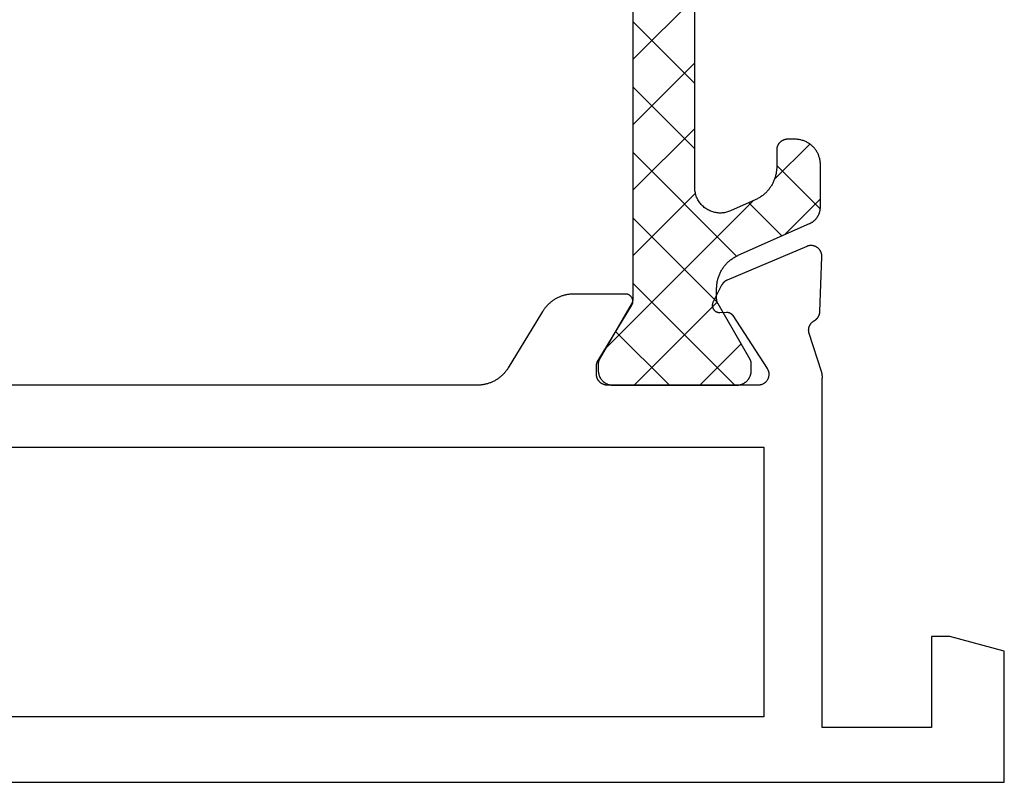
# Model space of a CAD drawing. Units: millimetres. Extents: x 116 to 1757, y -3056 to -116.
# Drawn here: x 1118 to 1146, y -3015 to -2994 of the extents above; entities that cross this region are included whole.
import ezdxf

# ---------------------------------------------------------------- set-up
doc = ezdxf.new("R2010")
doc.units = ezdxf.units.MM
doc.layers.add('CrossSectionsProfils', color=7, linetype='Continuous')

# ---------------------------------------------------------------- blocks, each defined once
blk = doc.blocks.new('K51_8730_X', base_point=(6413, 1651.362))
at = {"layer": 'CrossSectionsProfils', "color": 253, "true_color": 0xadadad}
for p, q in [((6423.2002, 1671.20227), (6421.5, 1672.90247)), ((6421.5, 1670.54419), (6423.2002, 1672.24438)), ((6423.2002, 1669.40601), (6421.5, 1671.1062)), ((6421.5, 1668.74823), (6423.2002, 1670.44836)), ((6423.2002, 1667.61011), (6421.5, 1669.3103)), ((6419.31592, 1667.9021), (6418.33936, 1668.87854)), ((6420.35156, 1665.80347), (6423.2002, 1668.6521)), ((6418.05371, 1667.09778), (6419.25, 1668.29419)), ((6423.2002, 1665.81415), (6421.48242, 1667.53204)), ((6419.02686, 1666.39551), (6418.0498, 1667.37231)), ((6419.10986, 1666.35834), (6420.01904, 1667.26721)), ((6423.94238, 1663.27563), (6419.896, 1667.32196)), ((6420.88135, 1664.53729), (6423.2002, 1666.8562)), ((6420.40186, 1662.26196), (6423.2002, 1665.0603)), ((6423.16016, 1662.26202), (6420.88232, 1664.53992)), ((6422.19824, 1662.26202), (6423.6748, 1663.73871)), ((6421.36426, 1662.26196), (6420.22852, 1663.39789))]:
    blk.add_line(p, q, dxfattribs=at)
at = {"layer": 'CrossSectionsProfils', "color": 1, "flags": 128}
blk.add_lwpolyline([(6423.2002, 1676.51202), (6423.2002, 1664.64142), (6423.2002, 1664.64142), (6423.2002, 1664.63812), (6423.2002, 1664.63477), (6423.2002, 1664.63141), (6423.2002, 1664.62805), (6423.20068, 1664.62476), (6423.20068, 1664.6214), (6423.20068, 1664.61804), (6423.20117, 1664.61475), (6423.20166, 1664.61139), (6423.20166, 1664.60809), (6423.20215, 1664.60474), (6423.20264, 1664.60144), (6423.20313, 1664.59814), (6423.20361, 1664.59485), (6423.2041, 1664.59155), (6423.20459, 1664.58826), (6423.20557, 1664.58496), (6423.20605, 1664.58167), (6423.20654, 1664.57843), (6423.20752, 1664.57513), (6423.20801, 1664.5719), (6423.20898, 1664.56866), (6423.20996, 1664.56543), (6423.21045, 1664.56219), (6423.21143, 1664.55896), (6423.2124, 1664.55573), (6423.21338, 1664.55255), (6423.21436, 1664.54938), (6423.21533, 1664.5462), (6423.2168, 1664.54303), (6423.21777, 1664.53986), (6423.21875, 1664.53674), (6423.22021, 1664.53363), (6423.22119, 1664.53052), (6423.22266, 1664.5274), (6423.22363, 1664.52429), (6423.2251, 1664.52124), (6423.22656, 1664.51819), (6423.22803, 1664.51514), (6423.22949, 1664.51215), (6423.23096, 1664.50916), (6423.23242, 1664.50616), (6423.23389, 1664.50317), (6423.23535, 1664.50018), (6423.23682, 1664.49725), (6423.23877, 1664.49432), (6423.24023, 1664.49146), (6424.12305, 1662.96204), (6424.12305, 1662.96204), (6424.12451, 1662.96008), (6424.12549, 1662.95813), (6424.12646, 1662.95618), (6424.12744, 1662.95422), (6424.12842, 1662.95221), (6424.12939, 1662.9502), (6424.13037, 1662.94824), (6424.13135, 1662.94623), (6424.13232, 1662.94415), (6424.1333, 1662.94214), (6424.13428, 1662.94006), (6424.13477, 1662.93805), (6424.13574, 1662.93597), (6424.13672, 1662.9339), (6424.13721, 1662.93182), (6424.13818, 1662.92975), (6424.13916, 1662.92761), (6424.13965, 1662.92554), (6424.14014, 1662.9234), (6424.14111, 1662.92126), (6424.1416, 1662.91913), (6424.14209, 1662.91699), (6424.14307, 1662.91486), (6424.14355, 1662.91272), (6424.14404, 1662.91052), (6424.14453, 1662.90839), (6424.14502, 1662.90619), (6424.14551, 1662.90405), (6424.146, 1662.90186), (6424.14648, 1662.89966), (6424.14697, 1662.89746), (6424.14697, 1662.89526), (6424.14746, 1662.89307), (6424.14795, 1662.89087), (6424.14844, 1662.88867), (6424.14844, 1662.88647), (6424.14893, 1662.88428), (6424.14893, 1662.88202), (6424.14941, 1662.87982), (6424.14941, 1662.87762), (6424.14941, 1662.87537), (6424.1499, 1662.87317), (6424.1499, 1662.87091), (6424.1499, 1662.86871), (6424.1499, 1662.86646), (6424.1499, 1662.86426), (6424.1499, 1662.862), (6424.1499, 1662.66199), (6424.1499, 1662.66199), (6424.1499, 1662.64862), (6424.14893, 1662.63531), (6424.14795, 1662.62195), (6424.14648, 1662.6087), (6424.14453, 1662.59546), (6424.14209, 1662.58234), (6424.13916, 1662.56927), (6424.13574, 1662.55634), (6424.13184, 1662.54352), (6424.12793, 1662.53082), (6424.12305, 1662.51825), (6424.11816, 1662.50586), (6424.11279, 1662.49365), (6424.10693, 1662.48163), (6424.10059, 1662.46979), (6424.09424, 1662.45819), (6424.0874, 1662.44678), (6424.07959, 1662.43561), (6424.07227, 1662.42474), (6424.06396, 1662.41412), (6424.05566, 1662.40375), (6424.04688, 1662.39368), (6424.0376, 1662.38391), (6424.02832, 1662.37451), (6424.01855, 1662.36536), (6424.0083, 1662.35657), (6423.99805, 1662.34808), (6423.9873, 1662.33997), (6423.97656, 1662.33221), (6423.96533, 1662.32483), (6423.95361, 1662.31787), (6423.94238, 1662.31122), (6423.93018, 1662.30499), (6423.91846, 1662.29919), (6423.90625, 1662.29376), (6423.89355, 1662.28876), (6423.88135, 1662.28412), (6423.86865, 1662.27997), (6423.85547, 1662.27625), (6423.84277, 1662.27289), (6423.82959, 1662.27002), (6423.81641, 1662.26758), (6423.80322, 1662.26556), (6423.79004, 1662.26404), (6423.77686, 1662.26288), (6423.76318, 1662.26227), (6423.75, 1662.26202), (6420.3501, 1662.26202), (6420.3501, 1662.26202), (6420.33643, 1662.26227), (6420.32324, 1662.26288), (6420.31006, 1662.26404), (6420.29688, 1662.26556), (6420.28369, 1662.26758), (6420.27051, 1662.27002), (6420.25732, 1662.27289), (6420.24414, 1662.27625), (6420.23145, 1662.27997), (6420.21875, 1662.28412), (6420.20605, 1662.28876), (6420.19385, 1662.29376), (6420.18164, 1662.29919), (6420.16943, 1662.30499), (6420.15771, 1662.31122), (6420.146, 1662.31787), (6420.13477, 1662.32483), (6420.12354, 1662.33221), (6420.11279, 1662.33997), (6420.10205, 1662.34808), (6420.0918, 1662.35657), (6420.08154, 1662.36536), (6420.07178, 1662.37451), (6420.0625, 1662.38391), (6420.05322, 1662.39368), (6420.04443, 1662.40375), (6420.03613, 1662.41412), (6420.02783, 1662.42474), (6420.02002, 1662.43561), (6420.0127, 1662.44678), (6420.00586, 1662.45819), (6419.99902, 1662.46979), (6419.99316, 1662.48163), (6419.9873, 1662.49365), (6419.98193, 1662.50586), (6419.97656, 1662.51825), (6419.97217, 1662.53082), (6419.96777, 1662.54352), (6419.96436, 1662.55634), (6419.96094, 1662.56927), (6419.95801, 1662.58234), (6419.95557, 1662.59546), (6419.95361, 1662.6087), (6419.95215, 1662.62195), (6419.95068, 1662.63531), (6419.9502, 1662.64862), (6419.9502, 1662.66199), (6419.9502, 1662.862), (6419.9502, 1662.862), (6419.9502, 1662.86426), (6419.9502, 1662.86646), (6419.9502, 1662.86871), (6419.9502, 1662.87091), (6419.9502, 1662.87317), (6419.95068, 1662.87537), (6419.95068, 1662.87762), (6419.95068, 1662.87982), (6419.95117, 1662.88202), (6419.95117, 1662.88428), (6419.95166, 1662.88647), (6419.95166, 1662.88867), (6419.95215, 1662.89087), (6419.95264, 1662.89307), (6419.95264, 1662.89526), (6419.95313, 1662.89746), (6419.95361, 1662.89966), (6419.9541, 1662.90186), (6419.95459, 1662.90405), (6419.95508, 1662.90619), (6419.95557, 1662.90839), (6419.95605, 1662.91052), (6419.95654, 1662.91272), (6419.95703, 1662.91486), (6419.95752, 1662.91699), (6419.9585, 1662.91913), (6419.95898, 1662.92126), (6419.95947, 1662.9234), (6419.96045, 1662.92554), (6419.96094, 1662.92761), (6419.96191, 1662.92975), (6419.9624, 1662.93182), (6419.96338, 1662.9339), (6419.96436, 1662.93597), (6419.96484, 1662.93805), (6419.96582, 1662.94006), (6419.9668, 1662.94214), (6419.96777, 1662.94415), (6419.96875, 1662.94623), (6419.96973, 1662.94824), (6419.9707, 1662.9502), (6419.97168, 1662.95221), (6419.97266, 1662.95422), (6419.97363, 1662.95618), (6419.97461, 1662.95813), (6419.97559, 1662.96008), (6419.97656, 1662.96204), (6420.85986, 1664.49146), (6420.85986, 1664.49146), (6420.86133, 1664.49432), (6420.86328, 1664.49725), (6420.86475, 1664.50018), (6420.86621, 1664.50317), (6420.86768, 1664.50616), (6420.86914, 1664.50916), (6420.87061, 1664.51215), (6420.87207, 1664.51514), (6420.87354, 1664.51819), (6420.875, 1664.52124), (6420.87598, 1664.52429), (6420.87744, 1664.5274), (6420.87891, 1664.53052), (6420.87988, 1664.53363), (6420.88135, 1664.53674), (6420.88232, 1664.53986), (6420.8833, 1664.54303), (6420.88428, 1664.5462), (6420.88574, 1664.54938), (6420.88672, 1664.55255), (6420.8877, 1664.55573), (6420.88867, 1664.55896), (6420.88916, 1664.56219), (6420.89014, 1664.56543), (6420.89111, 1664.56866), (6420.8916, 1664.5719), (6420.89258, 1664.57513), (6420.89307, 1664.57843), (6420.89404, 1664.58167), (6420.89453, 1664.58496), (6420.89502, 1664.58826), (6420.896, 1664.59155), (6420.89648, 1664.59485), (6420.89697, 1664.59814), (6420.89746, 1664.60144), (6420.89795, 1664.60474), (6420.89795, 1664.60809), (6420.89844, 1664.61139), (6420.89893, 1664.61475), (6420.89893, 1664.61804), (6420.89941, 1664.6214), (6420.89941, 1664.62476), (6420.8999, 1664.62805), (6420.8999, 1664.63141), (6420.8999, 1664.63477), (6420.8999, 1664.63812), (6420.8999, 1664.64142), (6420.8999, 1664.91199), (6420.8999, 1664.91199), (6420.8999, 1664.93652), (6420.89893, 1664.961), (6420.89746, 1664.98547), (6420.89502, 1665.00989), (6420.89258, 1665.03424), (6420.88916, 1665.05853), (6420.88525, 1665.08276), (6420.88086, 1665.10681), (6420.87598, 1665.1308), (6420.87012, 1665.15466), (6420.86377, 1665.17834), (6420.85693, 1665.2019), (6420.84961, 1665.22528), (6420.8418, 1665.24847), (6420.83301, 1665.27142), (6420.82422, 1665.29419), (6420.81445, 1665.31671), (6420.8042, 1665.33899), (6420.79346, 1665.36102), (6420.78223, 1665.38281), (6420.77051, 1665.4043), (6420.7583, 1665.42548), (6420.74512, 1665.44635), (6420.73193, 1665.46692), (6420.71826, 1665.48712), (6420.70361, 1665.50696), (6420.68896, 1665.52649), (6420.67383, 1665.54565), (6420.65771, 1665.56445), (6420.6416, 1665.58282), (6420.625, 1665.60077), (6420.60791, 1665.61835), (6420.59033, 1665.6355), (6420.57227, 1665.65216), (6420.5542, 1665.66846), (6420.53516, 1665.6842), (6420.51611, 1665.69958), (6420.49658, 1665.71442), (6420.47705, 1665.72882), (6420.45654, 1665.74274), (6420.43604, 1665.7561), (6420.41553, 1665.76898), (6420.39404, 1665.78137), (6420.37256, 1665.79321), (6420.35107, 1665.8045), (6420.3291, 1665.81531), (6420.30664, 1665.82556), (6418.34668, 1666.69824), (6418.34668, 1666.69824), (6418.33545, 1666.70337), (6418.32471, 1666.70874), (6418.31348, 1666.71442), (6418.30273, 1666.72034), (6418.29248, 1666.72656), (6418.28174, 1666.73297), (6418.27148, 1666.73969), (6418.26172, 1666.74664), (6418.25146, 1666.75385), (6418.2417, 1666.76123), (6418.23242, 1666.76892), (6418.22314, 1666.77679), (6418.21387, 1666.78497), (6418.20459, 1666.79327), (6418.19629, 1666.80188), (6418.1875, 1666.81067), (6418.1792, 1666.81964), (6418.1709, 1666.8288), (6418.16309, 1666.8382), (6418.15576, 1666.84778), (6418.14795, 1666.85754), (6418.14111, 1666.86749), (6418.13428, 1666.87756), (6418.12744, 1666.88788), (6418.12109, 1666.89832), (6418.11475, 1666.90887), (6418.10889, 1666.91962), (6418.10303, 1666.93054), (6418.09766, 1666.94153), (6418.09277, 1666.9527), (6418.08789, 1666.96393), (6418.0835, 1666.97534), (6418.0791, 1666.98682), (6418.0752, 1666.99841), (6418.07129, 1667.01007), (6418.06787, 1667.02185), (6418.06494, 1667.03369), (6418.06201, 1667.04565), (6418.05957, 1667.05762), (6418.05713, 1667.06964), (6418.05518, 1667.08179), (6418.05371, 1667.09393), (6418.05225, 1667.10608), (6418.05127, 1667.11829), (6418.05078, 1667.13055), (6418.05029, 1667.14276), (6418.0498, 1667.15503), (6418.0498, 1668.31201), (6418.0498, 1668.31201), (6418.05029, 1668.33539), (6418.05176, 1668.35876), (6418.05371, 1668.38208), (6418.05615, 1668.40533), (6418.05957, 1668.42847), (6418.06396, 1668.45142), (6418.06885, 1668.4743), (6418.07471, 1668.49695), (6418.08154, 1668.51941), (6418.08887, 1668.54163), (6418.09668, 1668.5636), (6418.10547, 1668.58527), (6418.11523, 1668.60669), (6418.125, 1668.62775), (6418.13623, 1668.64844), (6418.14795, 1668.66876), (6418.16016, 1668.68866), (6418.17285, 1668.70819), (6418.18652, 1668.72723), (6418.20068, 1668.74585), (6418.21533, 1668.76398), (6418.23096, 1668.78156), (6418.24658, 1668.79865), (6418.26318, 1668.81519), (6418.28027, 1668.83118), (6418.29785, 1668.84656), (6418.31641, 1668.86139), (6418.33496, 1668.87555), (6418.354, 1668.8891), (6418.37354, 1668.90204), (6418.39307, 1668.91431), (6418.41357, 1668.9259), (6418.43408, 1668.93677), (6418.45557, 1668.94696), (6418.47656, 1668.95648), (6418.49854, 1668.96527), (6418.52051, 1668.97327), (6418.54248, 1668.98059), (6418.56494, 1668.98712), (6418.58789, 1668.99292), (6418.61035, 1668.99799), (6418.63379, 1669.00226), (6418.65674, 1669.0058), (6418.68018, 1669.00848), (6418.70313, 1669.01044), (6418.72656, 1669.0116), (6418.75, 1669.01202), (6418.9502, 1669.01202), (6418.9502, 1669.01202), (6418.95996, 1669.01184), (6418.97021, 1669.01135), (6418.97998, 1669.0105), (6418.98975, 1669.00934), (6419, 1669.00781), (6419.00977, 1669.00598), (6419.01953, 1669.00385), (6419.0293, 1669.00134), (6419.03906, 1668.99854), (6419.04834, 1668.99542), (6419.05762, 1668.99194), (6419.06689, 1668.98822), (6419.07617, 1668.98413), (6419.08545, 1668.9798), (6419.09424, 1668.9751), (6419.10303, 1668.97015), (6419.11133, 1668.9649), (6419.11963, 1668.95935), (6419.12793, 1668.95355), (6419.13574, 1668.94745), (6419.14355, 1668.9411), (6419.15137, 1668.93451), (6419.15869, 1668.92767), (6419.16553, 1668.92059), (6419.17236, 1668.91327), (6419.1792, 1668.9057), (6419.18555, 1668.89795), (6419.19141, 1668.88995), (6419.19727, 1668.88177), (6419.20264, 1668.87341), (6419.20801, 1668.86493), (6419.21289, 1668.8562), (6419.21777, 1668.84729), (6419.22217, 1668.83832), (6419.22607, 1668.8291), (6419.22998, 1668.81982), (6419.2334, 1668.81042), (6419.23633, 1668.8009), (6419.23926, 1668.79126), (6419.2417, 1668.78156), (6419.24414, 1668.77179), (6419.24561, 1668.7619), (6419.24756, 1668.75201), (6419.24854, 1668.74207), (6419.24951, 1668.73206), (6419.25, 1668.72205), (6419.25, 1668.71204), (6419.25, 1668.25903), (6419.25, 1668.25903), (6419.25049, 1668.2345), (6419.25098, 1668.21002), (6419.25293, 1668.18555), (6419.25488, 1668.16113), (6419.25732, 1668.13678), (6419.26074, 1668.11249), (6419.26465, 1668.08832), (6419.26904, 1668.06421), (6419.27441, 1668.04022), (6419.27979, 1668.01636), (6419.28613, 1667.99268), (6419.29297, 1667.96912), (6419.30029, 1667.94574), (6419.30811, 1667.92261), (6419.31689, 1667.8996), (6419.32568, 1667.87683), (6419.33545, 1667.85431), (6419.3457, 1667.83203), (6419.35645, 1667.81), (6419.36768, 1667.78821), (6419.37939, 1667.76678), (6419.39209, 1667.74561), (6419.40479, 1667.72467), (6419.41797, 1667.70416), (6419.43213, 1667.6839), (6419.44629, 1667.66406), (6419.46094, 1667.64453), (6419.47656, 1667.62537), (6419.49219, 1667.60663), (6419.5083, 1667.58826), (6419.5249, 1667.57025), (6419.54199, 1667.55267), (6419.55957, 1667.53558), (6419.57764, 1667.51886), (6419.5957, 1667.50262), (6419.61475, 1667.48682), (6419.63379, 1667.4715), (6419.65332, 1667.4566), (6419.67285, 1667.4422), (6419.69336, 1667.42834), (6419.71387, 1667.41492), (6419.73486, 1667.40204), (6419.75586, 1667.38965), (6419.77734, 1667.37781), (6419.79883, 1667.36652), (6419.8208, 1667.35571), (6419.84326, 1667.34546), (6420.51514, 1667.04626), (6420.51514, 1667.04626), (6420.54248, 1667.03479), (6420.57031, 1667.02448), (6420.59863, 1667.01538), (6420.62695, 1667.00745), (6420.65576, 1667.00073), (6420.68506, 1666.99524), (6420.71436, 1666.99103), (6420.74414, 1666.98798), (6420.77344, 1666.98627), (6420.80322, 1666.98578), (6420.83252, 1666.98651), (6420.8623, 1666.98853), (6420.8916, 1666.99182), (6420.9209, 1666.99628), (6420.9502, 1667.00201), (6420.979, 1667.00903), (6421.00732, 1667.01721), (6421.03564, 1667.02655), (6421.06299, 1667.03711), (6421.09033, 1667.04883), (6421.11719, 1667.06171), (6421.14307, 1667.07568), (6421.16895, 1667.09076), (6421.19336, 1667.10687), (6421.21777, 1667.12408), (6421.24121, 1667.14227), (6421.26367, 1667.16138), (6421.28564, 1667.18152), (6421.30664, 1667.20251), (6421.32666, 1667.22437), (6421.3457, 1667.24707), (6421.36377, 1667.27051), (6421.38086, 1667.29474), (6421.39648, 1667.3197), (6421.41162, 1667.34528), (6421.42529, 1667.37146), (6421.43799, 1667.39819), (6421.44971, 1667.42548), (6421.46045, 1667.45319), (6421.46973, 1667.48132), (6421.47754, 1667.50989), (6421.48438, 1667.5387), (6421.48975, 1667.56781), (6421.49414, 1667.59711), (6421.49756, 1667.62659), (6421.49951, 1667.65613), (6421.5, 1667.68573), (6421.5, 1673.87695)], dxfattribs=at)
at = {"layer": 'CrossSectionsProfils', "flags": 128}
for points in [[(6482, 1651.362), (6413, 1651.362), (6413, 1654.96008), (6414.5, 1655.362), (6415, 1655.362), (6415, 1652.862), (6418, 1652.862), (6418, 1662.42365), (6418, 1662.42365), (6417.99951, 1662.42828), (6417.99902, 1662.43286), (6417.99854, 1662.4375), (6417.99805, 1662.44208), (6417.99756, 1662.44672), (6417.99756, 1662.45135), (6417.99707, 1662.45599), (6417.99707, 1662.46063), (6417.99658, 1662.46527), (6417.99658, 1662.46991), (6417.99658, 1662.47455), (6417.99609, 1662.47919), (6417.99609, 1662.48383), (6417.99609, 1662.48846), (6417.99658, 1662.4931), (6417.99658, 1662.49768), (6417.99658, 1662.50232), (6417.99658, 1662.50696), (6417.99707, 1662.5116), (6417.99707, 1662.51624), (6417.99756, 1662.52087), (6417.99805, 1662.52551), (6417.99854, 1662.53009), (6417.99902, 1662.53473), (6417.99951, 1662.53937), (6418, 1662.54395), (6418.00049, 1662.54858), (6418.00098, 1662.55316), (6418.00146, 1662.55774), (6418.00244, 1662.56232), (6418.00293, 1662.56689), (6418.00391, 1662.57147), (6418.00488, 1662.57605), (6418.00586, 1662.58057), (6418.00635, 1662.58514), (6418.00732, 1662.58966), (6418.0083, 1662.59424), (6418.00977, 1662.59875), (6418.01074, 1662.60327), (6418.01172, 1662.60773), (6418.0127, 1662.61224), (6418.01416, 1662.6167), (6418.01514, 1662.62115), (6418.0166, 1662.62561), (6418.01807, 1662.63007), (6418.01953, 1662.63452), (6418.021, 1662.63892), (6418.35791, 1663.67694), (6418.35791, 1663.67694), (6418.36035, 1663.68536), (6418.36279, 1663.69385), (6418.36523, 1663.70239), (6418.3667, 1663.711), (6418.36865, 1663.71967), (6418.36963, 1663.72839), (6418.37109, 1663.73712), (6418.37158, 1663.74591), (6418.37207, 1663.7547), (6418.37256, 1663.76349), (6418.37256, 1663.77228), (6418.37256, 1663.78113), (6418.37207, 1663.78992), (6418.37109, 1663.79871), (6418.37012, 1663.80743), (6418.36914, 1663.81616), (6418.36768, 1663.82483), (6418.36572, 1663.8335), (6418.36377, 1663.8421), (6418.36133, 1663.85059), (6418.35889, 1663.85907), (6418.35645, 1663.86743), (6418.35352, 1663.87567), (6418.3501, 1663.88391), (6418.34668, 1663.89197), (6418.34277, 1663.89996), (6418.33887, 1663.90784), (6418.33496, 1663.91565), (6418.33057, 1663.92328), (6418.32568, 1663.93073), (6418.3208, 1663.93811), (6418.31592, 1663.94531), (6418.31055, 1663.95239), (6418.30518, 1663.95929), (6418.29932, 1663.96606), (6418.29346, 1663.9726), (6418.2876, 1663.979), (6418.28125, 1663.98523), (6418.2749, 1663.99127), (6418.26807, 1663.99713), (6418.26123, 1664.00275), (6418.25439, 1664.00818), (6418.24756, 1664.01343), (6418.24023, 1664.01849), (6418.23291, 1664.02325), (6418.2251, 1664.02789), (6418.21777, 1664.03223), (6418.21777, 1664.03223), (6418.21191, 1664.03552), (6418.20605, 1664.03888), (6418.20068, 1664.04236), (6418.19531, 1664.04596), (6418.18994, 1664.04968), (6418.18457, 1664.05359), (6418.1792, 1664.05756), (6418.17383, 1664.06158), (6418.16895, 1664.0658), (6418.16406, 1664.07013), (6418.15918, 1664.07452), (6418.1543, 1664.07904), (6418.14941, 1664.08368), (6418.14502, 1664.08838), (6418.14063, 1664.0932), (6418.13623, 1664.09814), (6418.13184, 1664.10315), (6418.12793, 1664.10828), (6418.12354, 1664.11346), (6418.11963, 1664.11877), (6418.11621, 1664.12415), (6418.1123, 1664.12958), (6418.10889, 1664.13513), (6418.10547, 1664.14075), (6418.10205, 1664.14642), (6418.09863, 1664.15216), (6418.0957, 1664.15802), (6418.09277, 1664.16388), (6418.08984, 1664.16986), (6418.0874, 1664.17584), (6418.08496, 1664.18195), (6418.08252, 1664.18805), (6418.08008, 1664.19421), (6418.07813, 1664.20044), (6418.07568, 1664.20673), (6418.07422, 1664.21301), (6418.07227, 1664.21936), (6418.0708, 1664.22577), (6418.06934, 1664.23218), (6418.06787, 1664.23865), (6418.06689, 1664.24512), (6418.06592, 1664.25165), (6418.06494, 1664.25818), (6418.06396, 1664.26471), (6418.06348, 1664.27124), (6418.06299, 1664.27783), (6418.06299, 1664.28442), (6418.01025, 1665.78485), (6418.01025, 1665.78485), (6418.01025, 1665.79767), (6418.01074, 1665.81049), (6418.01172, 1665.82324), (6418.01318, 1665.836), (6418.01514, 1665.84863), (6418.01758, 1665.86121), (6418.02051, 1665.8736), (6418.02441, 1665.88593), (6418.02832, 1665.89807), (6418.0332, 1665.90997), (6418.03809, 1665.92169), (6418.04395, 1665.93323), (6418.0498, 1665.94446), (6418.05664, 1665.95544), (6418.06348, 1665.96613), (6418.07129, 1665.9765), (6418.0791, 1665.98657), (6418.0874, 1665.99622), (6418.09619, 1666.00555), (6418.10547, 1666.01453), (6418.11475, 1666.02307), (6418.125, 1666.03119), (6418.13525, 1666.03888), (6418.14551, 1666.04614), (6418.15625, 1666.05292), (6418.16748, 1666.05927), (6418.1792, 1666.06512), (6418.19043, 1666.0705), (6418.20264, 1666.07532), (6418.21436, 1666.07965), (6418.22656, 1666.0835), (6418.23926, 1666.08679), (6418.25146, 1666.0896), (6418.26416, 1666.0918), (6418.27686, 1666.09351), (6418.28955, 1666.09467), (6418.30273, 1666.09521), (6418.31543, 1666.09528), (6418.32813, 1666.09479), (6418.34082, 1666.09375), (6418.35352, 1666.09216), (6418.36621, 1666.09009), (6418.37891, 1666.0874), (6418.39111, 1666.08423), (6418.40332, 1666.08051), (6418.41553, 1666.07623), (6418.42725, 1666.07147), (6420.61328, 1665.14374), (6420.61328, 1665.14374), (6420.61719, 1665.14197), (6420.62158, 1665.14014), (6420.62549, 1665.13824), (6420.62939, 1665.13629), (6420.6333, 1665.13428), (6420.63721, 1665.13226), (6420.64111, 1665.13013), (6420.64502, 1665.12793), (6420.64893, 1665.12567), (6420.65283, 1665.12335), (6420.65674, 1665.12103), (6420.66016, 1665.11859), (6420.66406, 1665.11615), (6420.66797, 1665.11359), (6420.67139, 1665.11102), (6420.6748, 1665.1084), (6420.67871, 1665.10571), (6420.68213, 1665.10297), (6420.68555, 1665.10022), (6420.68896, 1665.09735), (6420.69238, 1665.09448), (6420.6958, 1665.09155), (6420.69922, 1665.08856), (6420.70215, 1665.08551), (6420.70557, 1665.0824), (6420.7085, 1665.07928), (6420.71191, 1665.07611), (6420.71484, 1665.07288), (6420.71777, 1665.06958), (6420.7207, 1665.06628), (6420.72363, 1665.06293), (6420.72656, 1665.05951), (6420.72949, 1665.05609), (6420.73242, 1665.05255), (6420.73486, 1665.04907), (6420.73779, 1665.04547), (6420.74023, 1665.04187), (6420.74268, 1665.03821), (6420.74512, 1665.03455), (6420.74756, 1665.03082), (6420.75, 1665.02704), (6420.75244, 1665.02325), (6420.75488, 1665.01947), (6420.75684, 1665.01556), (6420.75928, 1665.01172), (6420.76123, 1665.00775), (6420.76318, 1665.00378), (6420.99707, 1664.54547), (6420.99707, 1664.54547), (6421.00098, 1664.53741), (6421.00439, 1664.52924), (6421.00732, 1664.52094), (6421.01025, 1664.51245), (6421.0127, 1664.50385), (6421.01465, 1664.49518), (6421.01611, 1664.48639), (6421.01758, 1664.47754), (6421.01807, 1664.46869), (6421.01855, 1664.45978), (6421.01855, 1664.45087), (6421.01807, 1664.44196), (6421.01758, 1664.43311), (6421.0166, 1664.42426), (6421.01465, 1664.41547), (6421.0127, 1664.4068), (6421.01074, 1664.39819), (6421.00781, 1664.38971), (6421.00488, 1664.38135), (6421.00146, 1664.37311), (6420.99756, 1664.36505), (6420.99316, 1664.35718), (6420.98877, 1664.34949), (6420.98389, 1664.34204), (6420.979, 1664.33478), (6420.97314, 1664.32776), (6420.96729, 1664.32098), (6420.96143, 1664.31451), (6420.95508, 1664.30829), (6420.94824, 1664.30237), (6420.94141, 1664.29675), (6420.93408, 1664.29144), (6420.92676, 1664.28644), (6420.91943, 1664.2818), (6420.91162, 1664.27747), (6420.90332, 1664.27356), (6420.89551, 1664.26996), (6420.88721, 1664.26672), (6420.87842, 1664.26385), (6420.87012, 1664.26135), (6420.86133, 1664.25928), (6420.85254, 1664.25757), (6420.84375, 1664.25623), (6420.83496, 1664.25531), (6420.82617, 1664.25482), (6420.81738, 1664.25464), (6420.80811, 1664.25494), (6420.6333, 1664.2641), (6420.6333, 1664.2641), (6420.62891, 1664.26428), (6420.62451, 1664.26434), (6420.62012, 1664.26434), (6420.61572, 1664.26422), (6420.61133, 1664.26404), (6420.60693, 1664.26367), (6420.60254, 1664.26331), (6420.59766, 1664.26276), (6420.59326, 1664.26215), (6420.58887, 1664.26147), (6420.58447, 1664.26068), (6420.58008, 1664.25977), (6420.57617, 1664.25873), (6420.57178, 1664.25769), (6420.56738, 1664.25647), (6420.56299, 1664.25519), (6420.55908, 1664.25378), (6420.55469, 1664.25232), (6420.55029, 1664.25073), (6420.54639, 1664.24908), (6420.54248, 1664.24731), (6420.53809, 1664.24548), (6420.53418, 1664.24359), (6420.53027, 1664.24152), (6420.52637, 1664.23944), (6420.52246, 1664.23724), (6420.51855, 1664.23492), (6420.51465, 1664.2326), (6420.51123, 1664.2301), (6420.50732, 1664.2276), (6420.50391, 1664.22498), (6420.50049, 1664.22229), (6420.49658, 1664.21948), (6420.49316, 1664.21667), (6420.49023, 1664.21375), (6420.48682, 1664.21075), (6420.4834, 1664.20764), (6420.48047, 1664.20453), (6420.47705, 1664.20129), (6420.47412, 1664.198), (6420.47119, 1664.19464), (6420.46826, 1664.19128), (6420.46582, 1664.18781), (6420.46289, 1664.18427), (6420.46045, 1664.18066), (6420.45752, 1664.177), (6420.45508, 1664.17328), (6419.51367, 1662.72308), (6419.51367, 1662.72308), (6419.50586, 1662.71075), (6419.49902, 1662.69806), (6419.49268, 1662.685), (6419.48682, 1662.67169), (6419.48193, 1662.65814), (6419.47754, 1662.64435), (6419.47363, 1662.63031), (6419.4707, 1662.61615), (6419.46826, 1662.60187), (6419.46631, 1662.58746), (6419.46533, 1662.573), (6419.46533, 1662.55853), (6419.46582, 1662.54401), (6419.4668, 1662.5296), (6419.46826, 1662.5152), (6419.47119, 1662.50092), (6419.47412, 1662.48676), (6419.47803, 1662.47284), (6419.48242, 1662.45905), (6419.48779, 1662.4455), (6419.49365, 1662.43225), (6419.5, 1662.41925), (6419.50732, 1662.40662), (6419.51465, 1662.39435), (6419.52295, 1662.38245), (6419.53174, 1662.37097), (6419.5415, 1662.35992), (6419.55127, 1662.34937), (6419.56152, 1662.33923), (6419.57275, 1662.32971), (6419.58398, 1662.32068), (6419.5957, 1662.31219), (6419.60791, 1662.30426), (6419.62012, 1662.297), (6419.6333, 1662.29028), (6419.64648, 1662.28424), (6419.65967, 1662.27881), (6419.67334, 1662.27405), (6419.6875, 1662.26996), (6419.70166, 1662.26654), (6419.71582, 1662.26379), (6419.72998, 1662.26178), (6419.74463, 1662.26044), (6419.75879, 1662.25977), (6419.77344, 1662.25983), (6419.78809, 1662.26056), (6419.80225, 1662.26202), (6423.8999, 1662.26202), (6423.8999, 1662.26202), (6423.91016, 1662.26221), (6423.91992, 1662.2627), (6423.93018, 1662.26355), (6423.93994, 1662.26471), (6423.94971, 1662.26617), (6423.95996, 1662.26801), (6423.96973, 1662.2702), (6423.97949, 1662.27264), (6423.98877, 1662.27551), (6423.99854, 1662.27863), (6424.00781, 1662.28204), (6424.01709, 1662.28583), (6424.02637, 1662.28992), (6424.03516, 1662.29425), (6424.04395, 1662.29895), (6424.05273, 1662.30389), (6424.06152, 1662.30914), (6424.06982, 1662.3147), (6424.07813, 1662.3205), (6424.08594, 1662.3266), (6424.09375, 1662.33295), (6424.10107, 1662.33954), (6424.1084, 1662.34637), (6424.11572, 1662.35345), (6424.12256, 1662.36078), (6424.12891, 1662.36835), (6424.13525, 1662.3761), (6424.1416, 1662.38403), (6424.14746, 1662.39221), (6424.15283, 1662.40057), (6424.1582, 1662.40912), (6424.16309, 1662.41785), (6424.16797, 1662.4267), (6424.17236, 1662.43573), (6424.17627, 1662.44489), (6424.18018, 1662.45416), (6424.18359, 1662.46362), (6424.18652, 1662.47314), (6424.18945, 1662.48273), (6424.19189, 1662.49249), (6424.19385, 1662.50226), (6424.1958, 1662.51215), (6424.19727, 1662.52203), (6424.19873, 1662.53198), (6424.19922, 1662.54199), (6424.19971, 1662.552), (6424.2002, 1662.56201), (6424.2002, 1662.78296), (6424.2002, 1662.78296), (6424.2002, 1662.78644), (6424.19971, 1662.78992), (6424.19971, 1662.79346), (6424.19971, 1662.79694), (6424.19971, 1662.80042), (6424.19922, 1662.80389), (6424.19922, 1662.80737), (6424.19873, 1662.81085), (6424.19824, 1662.81433), (6424.19775, 1662.81781), (6424.19775, 1662.82129), (6424.19727, 1662.82477), (6424.19678, 1662.82825), (6424.1958, 1662.83167), (6424.19531, 1662.83514), (6424.19482, 1662.83856), (6424.19434, 1662.84204), (6424.19336, 1662.84546), (6424.19287, 1662.84888), (6424.19189, 1662.85223), (6424.19092, 1662.85565), (6424.19043, 1662.85907), (6424.18945, 1662.86243), (6424.18848, 1662.86578), (6424.1875, 1662.86914), (6424.18652, 1662.8725), (6424.18506, 1662.87579), (6424.18408, 1662.87915), (6424.18311, 1662.88245), (6424.18164, 1662.88574), (6424.18066, 1662.88904), (6424.1792, 1662.89227), (6424.17822, 1662.89551), (6424.17676, 1662.89874), (6424.17529, 1662.90198), (6424.17383, 1662.90521), (6424.17236, 1662.90839), (6424.1709, 1662.91156), (6424.16943, 1662.91467), (6424.16797, 1662.91785), (6424.1665, 1662.92096), (6424.16455, 1662.92401), (6424.16309, 1662.92712), (6424.16162, 1662.93018), (6424.15967, 1662.93323), (6424.15771, 1662.93622), (6424.15625, 1662.93921), (6423.22949, 1664.45782), (6423.22949, 1664.45782), (6423.22461, 1664.46564), (6423.2207, 1664.47363), (6423.2168, 1664.48181), (6423.21338, 1664.49011), (6423.21045, 1664.4986), (6423.20752, 1664.5072), (6423.20557, 1664.51593), (6423.20361, 1664.52478), (6423.20215, 1664.53369), (6423.20117, 1664.5426), (6423.2002, 1664.55157), (6423.2002, 1664.56061), (6423.2002, 1664.56964), (6423.20068, 1664.57861), (6423.20166, 1664.58759), (6423.20313, 1664.5965), (6423.20459, 1664.60535), (6423.20703, 1664.61407), (6423.20947, 1664.62274), (6423.2124, 1664.63129), (6423.21582, 1664.63965), (6423.21924, 1664.64789), (6423.22363, 1664.65594), (6423.22803, 1664.66382), (6423.23242, 1664.67145), (6423.23779, 1664.67889), (6423.24316, 1664.6861), (6423.24902, 1664.69305), (6423.25488, 1664.69971), (6423.26123, 1664.70612), (6423.26807, 1664.71222), (6423.2749, 1664.71802), (6423.28223, 1664.72351), (6423.28955, 1664.72864), (6423.29688, 1664.73346), (6423.30469, 1664.73792), (6423.31299, 1664.742), (6423.32129, 1664.74579), (6423.32959, 1664.74915), (6423.33789, 1664.75214), (6423.34668, 1664.75476), (6423.35547, 1664.75696), (6423.36426, 1664.75879), (6423.37305, 1664.76019), (6423.38184, 1664.76123), (6423.39111, 1664.76184), (6423.3999, 1664.76202), (6424.82568, 1664.76202), (6424.82568, 1664.76202), (6424.84717, 1664.76178), (6424.86914, 1664.76105), (6424.89063, 1664.75989), (6424.9126, 1664.75824), (6424.93408, 1664.7561), (6424.95557, 1664.75348), (6424.97705, 1664.75043), (6424.99854, 1664.74689), (6425.02002, 1664.74292), (6425.0415, 1664.7384), (6425.0625, 1664.73352), (6425.0835, 1664.72809), (6425.10449, 1664.72229), (6425.12549, 1664.71594), (6425.146, 1664.70923), (6425.1665, 1664.70203), (6425.18701, 1664.69434), (6425.20703, 1664.68628), (6425.22705, 1664.67773), (6425.24707, 1664.66876), (6425.2666, 1664.65936), (6425.28613, 1664.6496), (6425.30518, 1664.63934), (6425.32422, 1664.62866), (6425.34326, 1664.61761), (6425.36133, 1664.60614), (6425.37988, 1664.5943), (6425.39795, 1664.58203), (6425.41553, 1664.5694), (6425.43311, 1664.55634), (6425.4502, 1664.54297), (6425.4668, 1664.52917), (6425.4834, 1664.51501), (6425.49951, 1664.50055), (6425.51563, 1664.48566), (6425.53125, 1664.47052), (6425.54639, 1664.45496), (6425.56152, 1664.43915), (6425.57568, 1664.42297), (6425.59033, 1664.40643), (6425.604, 1664.38965), (6425.61719, 1664.37256), (6425.63037, 1664.35522), (6425.64307, 1664.33752), (6425.65576, 1664.31958), (6425.66748, 1664.30139), (6425.6792, 1664.28296), (6425.86328, 1663.98108), (6426.62012, 1662.74109), (6426.62012, 1662.74109), (6426.63135, 1662.7226), (6426.64355, 1662.70441), (6426.65576, 1662.68646), (6426.66846, 1662.66882), (6426.68164, 1662.65143), (6426.69531, 1662.63434), (6426.70898, 1662.61755), (6426.72314, 1662.60107), (6426.73779, 1662.5849), (6426.75244, 1662.56903), (6426.76807, 1662.55353), (6426.78369, 1662.53833), (6426.79932, 1662.5235), (6426.81543, 1662.50897), (6426.83203, 1662.49487), (6426.84912, 1662.48108), (6426.86621, 1662.46765), (6426.88379, 1662.45465), (6426.90137, 1662.44202), (6426.91943, 1662.42975), (6426.9375, 1662.41785), (6426.95605, 1662.40643), (6426.97461, 1662.39532), (6426.99365, 1662.3847), (6427.01318, 1662.37445), (6427.03223, 1662.36462), (6427.05225, 1662.35522), (6427.07178, 1662.34631), (6427.0918, 1662.33777), (6427.1123, 1662.32965), (6427.13232, 1662.32202), (6427.15283, 1662.31482), (6427.17383, 1662.30804), (6427.19434, 1662.30176), (6427.21533, 1662.2959), (6427.23633, 1662.29053), (6427.25781, 1662.28558), (6427.27881, 1662.28113), (6427.30029, 1662.27716), (6427.32178, 1662.27362), (6427.34326, 1662.27051), (6427.36523, 1662.26794), (6427.38672, 1662.26581), (6427.4082, 1662.26416), (6427.43018, 1662.26294), (6427.45166, 1662.26227), (6427.47363, 1662.26202), (6455.3999, 1662.26202)], [(6455.7998, 1658.06201), (6455.7998, 1660.56201), (6419.6001, 1660.56201), (6419.6001, 1653.16199), (6461.8999, 1653.16199), (6462.3999, 1653.66199), (6462.3999, 1660.06201), (6461.8999, 1660.56201), (6457.8999, 1660.56201), (6457.3999, 1660.06201), (6457.3999, 1658.56201), (6456.8999, 1658.06201), (6455.7998, 1658.06201)]]:
    blk.add_lwpolyline(points, dxfattribs=at)
blk = doc.blocks.new('CS_1HORL1', base_point=(150.5, 0))
at = {"layer": 'CrossSectionsProfils', "yscale": -1, "rotation": 180}
blk.add_blockref('K51_8730_X', (1145.5, 0), dxfattribs=at)

msp = doc.modelspace()

# ---------------------------------------------------------------- block references
msp.add_blockref('CS_1HORL1', (150.5, -3015))
at = {"layer": 'CrossSectionsProfils', "yscale": -1, "rotation": 180}
msp.add_blockref('K51_8730_X', (1145.5, -3015), dxfattribs=at)

doc.saveas('drawing.dxf')
